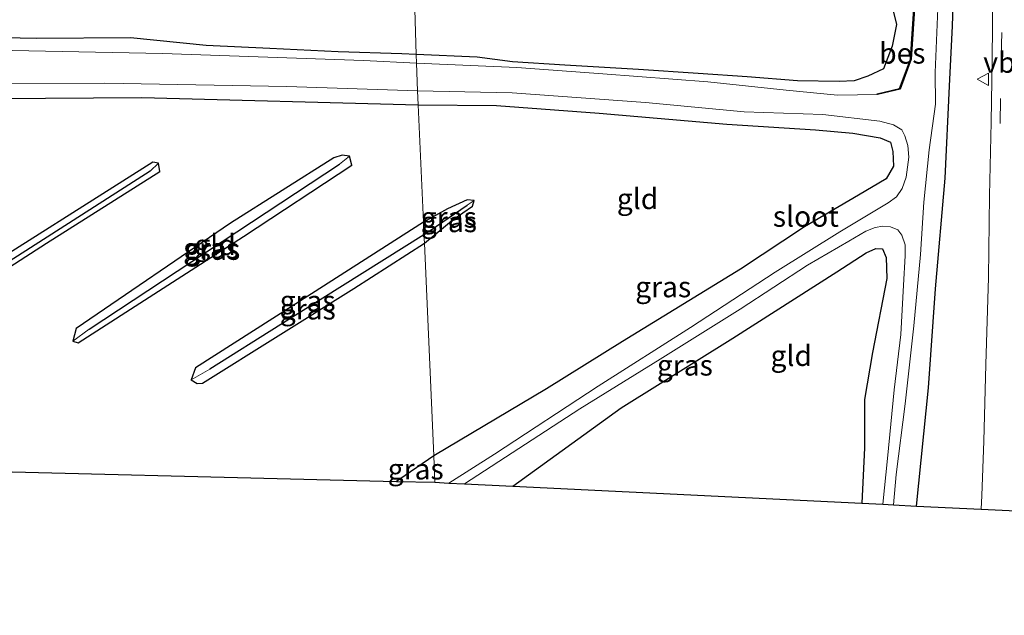
# Model space of a CAD drawing. Units: metres. Extents: x 120183 to 125705, y 500000 to 506250.
# Drawn here: x 123547 to 123666, y 501737 to 501809 of the extents above; entities that cross this region are included whole.
import ezdxf
from ezdxf.enums import TextEntityAlignment as Align

# ---------------------------------------------------------------- set-up
doc = ezdxf.new("R2010")
doc.units = ezdxf.units.M
doc.linetypes.add('VW-3-9_STREEP', pattern=[12, 3, -9])
doc.layers.get('0').update_dxf_attribs({"lineweight": 25})
for name, color, linetype in [('B-ME-GW-INSTEEKWATERGANG-L-B1', 10, 'Continuous'), ('B-ME-GW-WATERGANG-GREPPEL-L-B1', 10, 'Continuous'), ('B-ME-KG-KADASTRAAL-OPNAMEDTMGRENS-L-B1', 10, 'Continuous'), ('B-ME-OB-BESCHOEIING-GV-B6', 10, 'Continuous')]:
    doc.layers.add(name, color=color, linetype=linetype)
for name, color, linetype, lineweight in [('B-ME-IE-GRASLAND-GV-B6', 93, 'Continuous', 18), ('B-ME-IE-GRONDWERKLIJN-GROND_INGERICHT-GV-B6', 253, 'Continuous', 18), ('B-ME-IE-HULPGEOMETRIE-L-B1', 53, 'Continuous', 18), ('B-ME-OG-WATER-GV-B6', 153, 'Continuous', 18), ('B-ME-VH-VERH_SOORT-BITUMEN-GV-B6', 8, 'IE-TERREINAFSCHEIDING-NATUURLIJK-HOUTWAL', 18), ('B-ME-VW-MARKERING-39STREEP-015-L-B1', 255, 'VW-3-9_STREEP', 18), ('B-ME-VW-MEUBILAIR_WEGMEUBILAIR-VERKEERSBORD-S-B1', 8, 'Continuous', 18)]:
    doc.layers.add(name, color=color, linetype=linetype, lineweight=lineweight)
doc.styles.add('NLCS-ISO', font='NLCS-ISO.TTF')
doc.linetypes.add('IE-TERREINAFSCHEIDING-NATUURLIJK-HOUTWAL', pattern='A,7,-1.5,[67,NLCS.SHX,S=0.75,R=45,X=0,Y=0],-1.5,7,-1.5,[70,NLCS.SHX,S=0.75,R=0,X=0,Y=0],-1.5', length=20)

# ---------------------------------------------------------------- blocks, each defined once
blk = doc.blocks.new('verkeersbord')
for p, q in [((0, 0.75), (-0.75, -0.625)), ((0.75, -0.625), (0, 0.75)), ((-0.75, -0.625), (0.75, -0.625))]:
    blk.add_line(p, q)

msp = doc.modelspace()

# ---------------------------------------------------------------- linework, layer by layer
at = {"layer": 'B-ME-GW-INSTEEKWATERGANG-L-B1'}
msp.add_line((123602.381, 501804.693, -3.654), (123595.008, 501804.994, -3.701), dxfattribs=at)
for points in [[(123655.529, 501750.369, -3.525), (123657.003, 501764.672, -3.495), (123657.842, 501776.642, -3.441), (123659.023, 501790.055, -3.483), (123659.55, 501801.185, -3.606), (123659.904, 501808.48, -3.489), (123660.043, 501813.286, -3.408), (123659.507, 501814.897, -3.36), (123659.477, 501815.8, -3.252), (123659.515, 501822.678, -3.213), (123659.969, 501826.761, -3.321), (123663.711, 501865.185, -3.321), (123664.136, 501868.071, -3.213)], [(123653.178, 501812.525, -3.029), (123652.671, 501810.459, -3.04), (123653.12, 501808.627, -3.217), (123652.602, 501805.995, -3.338), (123651.537, 501803.265, -3.311), (123649.64, 501802.381, -3.294), (123647.998, 501801.805, -3.325), (123646.175, 501801.717, -3.367), (123641.15, 501801.812, -3.469), (123635.066, 501802.313, -3.598), (123629.132, 501802.7, -3.651), (123621.931, 501803.185, -3.74), (123613.006, 501803.705, -3.768), (123606.669, 501804.095, -3.769), (123602.381, 501804.693, -3.654)], [(123560.453, 501807.009, -3.211), (123549.152, 501806.923, -3.405), (123541.001, 501807.082, -3.494), (123533.621, 501807.263, -3.508), (123525.105, 501807.455, -3.467), (123514.244, 501807.929, -3.336)], [(123595.008, 501804.994, -3.701), (123593.294, 501805.064, -3.712), (123585.587, 501805.316, -3.612), (123577.337, 501805.716, -3.625), (123569.623, 501806.103, -3.676), (123560.453, 501807.009, -3.211)], [(123394.077, 501737.152, -3.733), (123379.412, 501761.48, -3.742), (123367.577, 501779.297, -3.742), (123367.57, 501780.026, -3.733), (123368.362, 501780.259, -3.706), (123387.932, 501784.029, -3.742), (123412.572, 501788.774, -3.73), (123441.143, 501792.655, -3.802), (123472.892, 501796.415, -3.766), (123501.445, 501799.388, -3.931), (123511.11, 501799.449, -3.817), (123532.645, 501799.607, -3.811), (123561.861, 501799.788, -3.703), (123595.275, 501798.92, -3.646)], [(123595.275, 501798.92, -3.646), (123604.743, 501798.822, -3.615), (123617.161, 501797.902, -3.675), (123632.593, 501796.568, -3.642), (123643.335, 501795.873, -3.63), (123647.85, 501795.48, -3.744), (123651.138, 501794.926, -3.837), (123652.397, 501794.373, -3.819), (123652.675, 501793.268, -3.801), (123652.763, 501791.473, -3.831), (123651.862, 501789.975, -3.846), (123648.532, 501787.982, -3.786), (123642, 501784.131, -3.687), (123634.242, 501779.012, -3.681), (123619.971, 501770.272, -3.639), (123610.771, 501764.565, -3.765), (123597.144, 501756.434, -3.598)], [(123554.14, 501770.108, -3.694), (123574.136, 501782.998, -3.685), (123587.25, 501791.596, -3.664), (123586.954, 501792.701, -3.706), (123586.092, 501792.817, -3.691), (123585.062, 501792.517, -3.679), (123572.565, 501784.596, -3.667), (123553.885, 501771.831, -3.694), (123553.476, 501770.309, -3.703), (123554.14, 501770.108, -3.694)], [(123504.135, 501752.058, -3.727), (123526.617, 501766.905, -3.673), (123550.305, 501782.184, -3.727), (123564.001, 501790.863, -3.754), (123563.877, 501791.835, -3.667), (123563.158, 501791.962, -3.637), (123539.721, 501777.142, -3.643), (123509.026, 501757.754, -3.652), (123499.332, 501751.566, -3.649)], [(123596.011, 501782.185, -3.739), (123599.504, 501785.051, -3.699), (123601.828, 501786.662, -3.642), (123602.024, 501787.326, -3.642), (123601.19, 501787.418, -3.609), (123598.811, 501786.309, -3.63), (123595.9, 501784.718, -3.682)], [(123595.9, 501784.718, -3.682), (123582.379, 501776.048, -3.631), (123568.347, 501767.102, -3.718), (123567.822, 501765.655, -3.784), (123568.532, 501765.188, -3.763), (123569.166, 501765.219, -3.763), (123587.495, 501776.679, -3.775), (123596.011, 501782.185, -3.739)], [(123606.727, 501752.79, -3.786), (123619.807, 501762.271, -3.891), (123633.341, 501770.671, -3.855), (123645.896, 501778.704, -3.804), (123649.44, 501780.992, -3.759), (123650.61, 501781.511, -3.765), (123651.432, 501781.485, -3.771), (123651.853, 501780.449, -3.771), (123651.965, 501777.885, -3.705), (123650.23, 501768.965, -3.762), (123649.246, 501763.25, -3.684), (123649.259, 501757.418, -3.678), (123648.943, 501750.717, -3.684)], [(123597.144, 501756.434, -3.598), (123593.69, 501754.064, -3.55), (123592.65, 501753.356, -3.535)]]:
    msp.add_polyline3d(points, dxfattribs=at)
at = {"layer": 'B-ME-GW-WATERGANG-GREPPEL-L-B1'}
for p, q in [((123555.487, 501771.766, -3.868), (123585.758, 501791.736, -3.994)), ((123595.967, 501783.191, -3.964), (123601.208, 501786.788, -3.963))]:
    msp.add_line(p, q, dxfattribs=at)
for points in [[(123562.849, 501790.897, -3.766), (123536.432, 501774.001, -3.889), (123509.531, 501756.796, -3.925), (123501.569, 501751.795, -3.925)], [(123595.967, 501783.191, -3.964), (123578.664, 501772.321, -3.943), (123570.066, 501766.95, -3.934)]]:
    msp.add_polyline3d(points, dxfattribs=at)
at = {"layer": 'B-ME-IE-GRASLAND-GV-B6'}
for points in [[(123664.327, 501876.698, -3.273), (123664.136, 501868.071, -3.213), (123663.711, 501865.185, -3.321), (123659.969, 501826.761, -3.321), (123659.515, 501822.678, -3.213), (123659.477, 501815.8, -3.252), (123659.507, 501814.897, -3.36), (123660.043, 501813.286, -3.408), (123659.904, 501808.48, -3.489), (123659.55, 501801.185, -3.606), (123659.023, 501790.055, -3.483), (123657.842, 501776.642, -3.441), (123657.003, 501764.672, -3.495), (123655.529, 501750.369, -3.525), (123652.753, 501750.506, -4.563)], [(123655.529, 501750.369, -3.525), (123657.003, 501764.672, -3.495), (123657.842, 501776.642, -3.441), (123659.023, 501790.055, -3.483), (123659.55, 501801.185, -3.606), (123659.904, 501808.48, -3.489), (123660.043, 501813.286, -3.408), (123659.507, 501814.897, -3.36), (123659.477, 501815.8, -3.252), (123659.515, 501822.678, -3.213), (123659.969, 501826.761, -3.321), (123663.711, 501865.185, -3.321), (123664.136, 501868.071, -3.213), (123664.327, 501876.698, -3.273)], [(123652.753, 501750.506, -4.563), (123653.087, 501754.207, -4.563), (123654.149, 501762.719, -4.563), (123655.217, 501772.16, -4.563), (123656.019, 501780.79, -4.563), (123656.409, 501787.14, -4.563), (123657.069, 501793.479, -4.563), (123657.85, 501799.01, -4.563), (123657.785, 501802.836, -4.563), (123658.135, 501810.569, -4.563), (123658.238, 501811.962, -4.563), (123658.915, 501815.47, -3.417), (123658.999, 501818.512, -3.42), (123658.866, 501821.93, -3.492), (123659.215, 501825.742, -3.576), (123663.403, 501866.179, -3.465), (123662.272, 501867.501, -4.665), (123662.556, 501869.719, -4.665), (123662.266, 501875.186, -4.665)], [(123665.766, 501873.235, -3.04), (123665.712, 501865.176, -3.075), (123664.923, 501823.299, -3.1), (123664.772, 501812.667, -3.067), (123664.69, 501804.365, -3.019), (123664.566, 501796.799, -3.003), (123664.363, 501787.931, -2.919), (123664.261, 501778.037, -2.877), (123663.943, 501767.515, -2.835), (123663.698, 501758.214, -2.856), (123663.454, 501751.656, -2.838), (123663.342, 501749.984, -2.823), (123655.529, 501750.369, -3.525)], [(123594.688, 501815.936, -2.446), (123595.008, 501804.994, -3.701), (123593.294, 501805.064, -3.712), (123585.587, 501805.316, -3.612), (123577.337, 501805.716, -3.625), (123569.623, 501806.103, -3.676), (123560.453, 501807.009, -3.211), (123549.152, 501806.923, -3.405), (123541.001, 501807.082, -3.494)], [(123652.671, 501810.459, -3.04), (123653.12, 501808.627, -3.217), (123652.602, 501805.995, -3.338), (123651.537, 501803.265, -3.311), (123649.64, 501802.381, -3.294), (123647.998, 501801.805, -3.325), (123646.175, 501801.717, -3.367), (123641.15, 501801.812, -3.469), (123635.066, 501802.313, -3.598), (123629.132, 501802.7, -3.651), (123621.931, 501803.185, -3.74), (123613.006, 501803.705, -3.768), (123606.669, 501804.095, -3.769), (123602.381, 501804.693, -3.654), (123595.008, 501804.994, -3.701), (123594.688, 501815.936, -2.446)], [(123655.295, 501811.798, -4.131), (123654.8, 501804.441, -4.161), (123653.498, 501800.892, -4.182), (123650.792, 501800.24, -4.179), (123650.815, 501800.143, -4.563), (123646.002, 501800.077, -4.563), (123639.775, 501800.685, -4.563), (123630.302, 501801.695, -4.563), (123617.607, 501802.662, -4.563), (123607.217, 501803.423, -4.563), (123595.055, 501803.935, -4.564), (123595.008, 501804.994, -3.701), (123602.381, 501804.693, -3.654), (123606.669, 501804.095, -3.769), (123613.006, 501803.705, -3.768), (123621.931, 501803.185, -3.74), (123629.132, 501802.7, -3.651), (123635.066, 501802.313, -3.598), (123641.15, 501801.812, -3.469), (123646.175, 501801.717, -3.367), (123647.998, 501801.805, -3.325), (123649.64, 501802.381, -3.294), (123651.537, 501803.265, -3.311), (123652.602, 501805.995, -3.338), (123653.12, 501808.627, -3.217), (123652.671, 501810.459, -3.04)], [(123541.001, 501807.082, -3.494), (123549.152, 501806.923, -3.405), (123560.453, 501807.009, -3.211), (123569.623, 501806.103, -3.676), (123577.337, 501805.716, -3.625), (123585.587, 501805.316, -3.612), (123593.294, 501805.064, -3.712), (123595.008, 501804.994, -3.701)], [(123595.008, 501804.994, -3.701), (123595.055, 501803.935, -4.564), (123588.663, 501804.269, -4.564), (123564.339, 501805.101, -4.564), (123538.026, 501805.632, -4.564), (123516.357, 501806.037, -4.564), (123504.189, 501806.217, -4.564), (123492.423, 501805.478, -4.564), (123475.754, 501804.109, -4.564), (123454.758, 501801.966, -4.564), (123437.447, 501799.858, -4.564), (123427.447, 501798.527, -4.564), (123415.95, 501796.815, -4.564), (123397.775, 501793.498, -4.564), (123377.869, 501789.702, -4.564)], [(123386.739, 501786.011, -4.564), (123404.002, 501789.232, -4.564), (123425.426, 501792.932, -4.564), (123436.345, 501794.448, -4.564), (123449.026, 501796.329, -4.564), (123462.812, 501798.185, -4.564), (123480.14, 501799.654, -4.564), (123502.618, 501801.619, -4.564), (123523.715, 501801.404, -4.564), (123537.81, 501801.495, -4.564), (123557.362, 501801.514, -4.564), (123579.389, 501801.124, -4.564), (123595.201, 501800.603, -4.564)], [(123595.201, 501800.603, -4.564), (123595.275, 501798.92, -3.646), (123561.861, 501799.788, -3.703), (123532.645, 501799.607, -3.811), (123511.11, 501799.449, -3.817), (123501.445, 501799.388, -3.931), (123472.892, 501796.415, -3.766), (123441.143, 501792.655, -3.802), (123412.572, 501788.774, -3.73), (123387.932, 501784.029, -3.742)], [(123598.98, 501753.156, -4.563), (123597.285, 501753.24, -4.147), (123597.144, 501756.434, -3.598), (123610.771, 501764.565, -3.765), (123619.971, 501770.272, -3.639), (123634.242, 501779.012, -3.681), (123642, 501784.131, -3.687), (123648.532, 501787.982, -3.786), (123651.862, 501789.975, -3.846), (123652.763, 501791.473, -3.831), (123652.675, 501793.268, -3.801), (123652.397, 501794.373, -3.819), (123651.138, 501794.926, -3.837), (123647.85, 501795.48, -3.744), (123643.335, 501795.873, -3.63), (123632.593, 501796.568, -3.642), (123617.161, 501797.902, -3.675), (123604.743, 501798.822, -3.615), (123595.275, 501798.92, -3.646), (123595.201, 501800.603, -4.564), (123606.631, 501800.344, -4.563), (123622.761, 501799.186, -4.563), (123634.713, 501798.067, -4.563), (123644.212, 501797.728, -4.563), (123651.099, 501796.924, -4.563), (123652.745, 501796.48, -4.563), (123653.779, 501795.888, -4.563), (123654.11, 501795.173, -4.563), (123654.477, 501794.007, -4.563), (123654.606, 501792.569, -4.563), (123654.273, 501790.16, -4.563), (123653.787, 501788.793, -4.563), (123653.135, 501787.778, -4.563), (123652.113, 501787.037, -4.563), (123646.251, 501783.538, -4.563), (123638.432, 501778.678, -4.563), (123628.193, 501771.957, -4.563), (123617.045, 501764.856, -4.563), (123604.498, 501756.641, -4.563), (123598.98, 501753.156, -4.563)], [(123586.954, 501792.701, -3.706), (123585.758, 501791.736, -3.994), (123555.487, 501771.766, -3.868), (123553.476, 501770.309, -3.703), (123553.885, 501771.831, -3.694), (123572.565, 501784.596, -3.667), (123585.062, 501792.517, -3.679), (123586.092, 501792.817, -3.691), (123586.954, 501792.701, -3.706)], [(123586.954, 501792.701, -3.706), (123587.25, 501791.596, -3.664), (123574.136, 501782.998, -3.685), (123554.14, 501770.108, -3.694), (123553.476, 501770.309, -3.703), (123555.487, 501771.766, -3.868), (123585.758, 501791.736, -3.994), (123586.954, 501792.701, -3.706)], [(123563.877, 501791.835, -3.667), (123562.849, 501790.897, -3.766), (123536.432, 501774.001, -3.889), (123509.531, 501756.796, -3.925), (123501.569, 501751.795, -3.925), (123499.332, 501751.566, -3.649), (123509.026, 501757.754, -3.652), (123539.721, 501777.142, -3.643), (123563.158, 501791.962, -3.637), (123563.877, 501791.835, -3.667)], [(123563.877, 501791.835, -3.667), (123564.001, 501790.863, -3.754), (123550.305, 501782.184, -3.727), (123526.617, 501766.905, -3.673), (123504.135, 501752.058, -3.727), (123501.569, 501751.795, -3.925), (123509.531, 501756.796, -3.925), (123536.432, 501774.001, -3.889), (123562.849, 501790.897, -3.766), (123563.877, 501791.835, -3.667)], [(123602.024, 501787.326, -3.642), (123601.208, 501786.788, -3.963), (123595.967, 501783.191, -3.964), (123595.9, 501784.718, -3.682), (123598.811, 501786.309, -3.63), (123601.19, 501787.418, -3.609), (123602.024, 501787.326, -3.642)], [(123602.024, 501787.326, -3.642), (123601.828, 501786.662, -3.642), (123599.504, 501785.051, -3.699), (123596.011, 501782.185, -3.739), (123595.967, 501783.191, -3.964), (123601.208, 501786.788, -3.963), (123602.024, 501787.326, -3.642)], [(123595.9, 501784.718, -3.682), (123595.967, 501783.191, -3.964), (123578.664, 501772.321, -3.943), (123570.066, 501766.95, -3.934), (123567.822, 501765.655, -3.784), (123568.347, 501767.102, -3.718), (123582.379, 501776.048, -3.631), (123595.9, 501784.718, -3.682)], [(123600.877, 501753.077, -4.563), (123614.823, 501762.116, -4.563), (123624.518, 501768.152, -4.563), (123634.201, 501774.195, -4.563), (123642.339, 501779.531, -4.563), (123647.358, 501782.415, -4.563), (123649.418, 501783.631, -4.563), (123650.526, 501784.064, -4.563), (123651.463, 501784.224, -4.563), (123652.411, 501784.167, -4.563), (123653.302, 501783.805, -4.563), (123653.773, 501783.133, -4.563), (123654.173, 501781.982, -4.563), (123654.151, 501780.658, -4.563), (123653.962, 501777.093, -4.563), (123653.642, 501771.126, -4.563), (123652.826, 501764.411, -4.563), (123652.049, 501756.122, -4.563), (123651.475, 501750.593, -4.563), (123648.943, 501750.717, -3.684), (123649.259, 501757.418, -3.678), (123649.246, 501763.25, -3.684), (123650.23, 501768.965, -3.762), (123651.965, 501777.885, -3.705), (123651.853, 501780.449, -3.771), (123651.432, 501781.485, -3.771), (123650.61, 501781.511, -3.765), (123649.44, 501780.992, -3.759), (123645.896, 501778.704, -3.804), (123633.341, 501770.671, -3.855), (123619.807, 501762.271, -3.891), (123606.727, 501752.79, -3.786), (123600.877, 501753.077, -4.563)], [(123595.967, 501783.191, -3.964), (123596.011, 501782.185, -3.739), (123587.495, 501776.679, -3.775), (123569.166, 501765.219, -3.763), (123568.532, 501765.188, -3.763), (123567.822, 501765.655, -3.784), (123570.066, 501766.95, -3.934), (123578.664, 501772.321, -3.943), (123595.967, 501783.191, -3.964)], [(123597.144, 501756.434, -3.598), (123597.285, 501753.24, -4.147), (123592.65, 501753.356, -3.535), (123593.69, 501754.064, -3.55), (123597.144, 501756.434, -3.598)]]:
    msp.add_polyline3d(points, dxfattribs=at)
at = {"layer": 'B-ME-IE-GRONDWERKLIJN-GROND_INGERICHT-GV-B6'}
for points in [[(123387.932, 501784.029, -3.742), (123412.572, 501788.774, -3.73), (123441.143, 501792.655, -3.802), (123472.892, 501796.415, -3.766), (123501.445, 501799.388, -3.931), (123511.11, 501799.449, -3.817), (123532.645, 501799.607, -3.811), (123561.861, 501799.788, -3.703), (123595.275, 501798.92, -3.646)], [(123595.275, 501798.92, -3.646), (123595.9, 501784.718, -3.682), (123582.379, 501776.048, -3.631), (123568.347, 501767.102, -3.718), (123567.822, 501765.655, -3.784), (123568.532, 501765.188, -3.763), (123569.166, 501765.219, -3.763), (123587.495, 501776.679, -3.775), (123596.011, 501782.185, -3.739), (123597.144, 501756.434, -3.598), (123593.69, 501754.064, -3.55), (123592.65, 501753.356, -3.535), (123531.694, 501754.884, -3.64)], [(123595.275, 501798.92, -3.646), (123604.743, 501798.822, -3.615), (123617.161, 501797.902, -3.675), (123632.593, 501796.568, -3.642), (123643.335, 501795.873, -3.63), (123647.85, 501795.48, -3.744), (123651.138, 501794.926, -3.837), (123652.397, 501794.373, -3.819), (123652.675, 501793.268, -3.801), (123652.763, 501791.473, -3.831), (123651.862, 501789.975, -3.846), (123648.532, 501787.982, -3.786), (123642, 501784.131, -3.687), (123634.242, 501779.012, -3.681), (123619.971, 501770.272, -3.639), (123610.771, 501764.565, -3.765), (123597.144, 501756.434, -3.598), (123596.011, 501782.185, -3.739), (123599.504, 501785.051, -3.699), (123601.828, 501786.662, -3.642), (123602.024, 501787.326, -3.642), (123601.19, 501787.418, -3.609), (123598.811, 501786.309, -3.63), (123595.9, 501784.718, -3.682), (123595.275, 501798.92, -3.646)], [(123553.476, 501770.309, -3.703), (123554.14, 501770.108, -3.694), (123574.136, 501782.998, -3.685), (123587.25, 501791.596, -3.664), (123586.954, 501792.701, -3.706), (123586.092, 501792.817, -3.691), (123585.062, 501792.517, -3.679), (123572.565, 501784.596, -3.667), (123553.885, 501771.831, -3.694), (123553.476, 501770.309, -3.703)], [(123526.617, 501766.905, -3.673), (123550.305, 501782.184, -3.727), (123564.001, 501790.863, -3.754), (123563.877, 501791.835, -3.667), (123563.158, 501791.962, -3.637), (123539.721, 501777.142, -3.643)], [(123606.727, 501752.79, -3.786), (123619.807, 501762.271, -3.891), (123633.341, 501770.671, -3.855), (123645.896, 501778.704, -3.804), (123649.44, 501780.992, -3.759), (123650.61, 501781.511, -3.765), (123651.432, 501781.485, -3.771), (123651.853, 501780.449, -3.771), (123651.965, 501777.885, -3.705), (123650.23, 501768.965, -3.762), (123649.246, 501763.25, -3.684), (123649.259, 501757.418, -3.678), (123648.943, 501750.717, -3.684), (123606.727, 501752.79, -3.786)]]:
    msp.add_polyline3d(points, dxfattribs=at)
at = {"layer": 'B-ME-IE-HULPGEOMETRIE-L-B1'}
msp.add_polyline3d([(123597.285, 501753.24, -4.147), (123597.144, 501756.434, -3.598), (123596.011, 501782.185, -3.739), (123595.967, 501783.191, -3.964), (123595.9, 501784.718, -3.682), (123595.275, 501798.92, -3.646), (123595.201, 501800.603, -4.564), (123595.055, 501803.935, -4.564), (123595.008, 501804.994, -3.701), (123594.688, 501815.936, -2.446)], dxfattribs=at)
at = {"layer": 'B-ME-KG-KADASTRAAL-OPNAMEDTMGRENS-L-B1'}
for points in [[(123531.694, 501754.884, -3.64), (123592.65, 501753.356, -3.535), (123597.285, 501753.24, -4.147)], [(123597.285, 501753.24, -4.147), (123598.98, 501753.156, -4.563), (123600.877, 501753.077, -4.563), (123606.727, 501752.79, -3.786), (123648.943, 501750.717, -3.684), (123651.475, 501750.593, -4.563), (123652.753, 501750.506, -4.563), (123655.529, 501750.369, -3.525), (123663.342, 501749.984, -2.823), (123668.453, 501749.732, -2.718)]]:
    msp.add_polyline3d(points, dxfattribs=at)
at = {"layer": 'B-ME-OB-BESCHOEIING-GV-B6'}
msp.add_polyline3d([(123655.395, 501811.791, -4.563), (123654.899, 501804.42, -4.563), (123653.573, 501800.807, -4.563), (123650.815, 501800.143, -4.563), (123650.792, 501800.24, -4.179), (123653.498, 501800.892, -4.182), (123654.8, 501804.441, -4.161), (123655.295, 501811.798, -4.131), (123655.395, 501811.791, -4.563)], dxfattribs=at)
at = {"layer": 'B-ME-OG-WATER-GV-B6'}
for points in [[(123598.98, 501753.156, -4.563), (123604.498, 501756.641, -4.563), (123617.045, 501764.856, -4.563), (123628.193, 501771.957, -4.563), (123638.432, 501778.678, -4.563), (123646.251, 501783.538, -4.563), (123652.113, 501787.037, -4.563), (123653.135, 501787.778, -4.563), (123653.787, 501788.793, -4.563), (123654.273, 501790.16, -4.563), (123654.606, 501792.569, -4.563), (123654.477, 501794.007, -4.563), (123654.11, 501795.173, -4.563), (123653.779, 501795.888, -4.563), (123652.745, 501796.48, -4.563), (123651.099, 501796.924, -4.563), (123644.212, 501797.728, -4.563), (123634.713, 501798.067, -4.563), (123622.761, 501799.186, -4.563), (123606.631, 501800.344, -4.563), (123595.201, 501800.603, -4.564), (123595.055, 501803.935, -4.564), (123607.217, 501803.423, -4.563), (123617.607, 501802.662, -4.563), (123630.302, 501801.695, -4.563), (123639.775, 501800.685, -4.563), (123646.002, 501800.077, -4.563), (123650.815, 501800.143, -4.563), (123653.573, 501800.807, -4.563), (123654.899, 501804.42, -4.563), (123655.395, 501811.791, -4.563)], [(123658.135, 501810.569, -4.563), (123657.785, 501802.836, -4.563), (123657.85, 501799.01, -4.563), (123657.069, 501793.479, -4.563), (123656.409, 501787.14, -4.563), (123656.019, 501780.79, -4.563), (123655.217, 501772.16, -4.563), (123654.149, 501762.719, -4.563), (123653.087, 501754.207, -4.563), (123652.753, 501750.506, -4.563), (123651.475, 501750.593, -4.563), (123652.049, 501756.122, -4.563), (123652.826, 501764.411, -4.563), (123653.642, 501771.126, -4.563), (123653.962, 501777.093, -4.563), (123654.151, 501780.658, -4.563), (123654.173, 501781.982, -4.563), (123653.773, 501783.133, -4.563), (123653.302, 501783.805, -4.563), (123652.411, 501784.167, -4.563), (123651.463, 501784.224, -4.563), (123650.526, 501784.064, -4.563), (123649.418, 501783.631, -4.563), (123647.358, 501782.415, -4.563), (123642.339, 501779.531, -4.563), (123634.201, 501774.195, -4.563), (123624.518, 501768.152, -4.563), (123614.823, 501762.116, -4.563), (123600.877, 501753.077, -4.563), (123598.98, 501753.156, -4.563)], [(123377.869, 501789.702, -4.564), (123397.775, 501793.498, -4.564), (123415.95, 501796.815, -4.564), (123427.447, 501798.527, -4.564), (123437.447, 501799.858, -4.564), (123454.758, 501801.966, -4.564), (123475.754, 501804.109, -4.564), (123492.423, 501805.478, -4.564), (123504.189, 501806.217, -4.564), (123516.357, 501806.037, -4.564), (123538.026, 501805.632, -4.564), (123564.339, 501805.101, -4.564), (123588.663, 501804.269, -4.564), (123595.055, 501803.935, -4.564)], [(123595.055, 501803.935, -4.564), (123595.201, 501800.603, -4.564), (123579.389, 501801.124, -4.564), (123557.362, 501801.514, -4.564), (123537.81, 501801.495, -4.564), (123523.715, 501801.404, -4.564), (123502.618, 501801.619, -4.564), (123480.14, 501799.654, -4.564), (123462.812, 501798.185, -4.564), (123449.026, 501796.329, -4.564), (123436.345, 501794.448, -4.564), (123425.426, 501792.932, -4.564), (123404.002, 501789.232, -4.564), (123386.739, 501786.011, -4.564)]]:
    msp.add_polyline3d(points, dxfattribs=at)
at = {"layer": 'B-ME-VH-VERH_SOORT-BITUMEN-GV-B6'}
for points in [[(123674.544, 501873.876, -2.834), (123672.16, 501868.532, -2.957), (123671.337, 501866.352, -2.984), (123670.501, 501864.624, -3.056), (123669.778, 501823.264, -2.945), (123669.659, 501817.443, -2.842), (123669.568, 501808.405, -2.808), (123669.374, 501796.532, -2.813), (123669.474, 501789.851, -2.772), (123669.28, 501784.159, -2.82), (123669.231, 501778.513, -2.76), (123669.079, 501772.433, -2.739), (123668.757, 501765.498, -2.745), (123668.707, 501760.283, -2.721), (123668.574, 501754.669, -2.697), (123668.453, 501749.732, -2.718), (123663.342, 501749.984, -2.823)], [(123663.342, 501749.984, -2.823), (123663.454, 501751.656, -2.838), (123663.698, 501758.214, -2.856), (123663.943, 501767.515, -2.835), (123664.261, 501778.037, -2.877), (123664.363, 501787.931, -2.919), (123664.566, 501796.799, -3.003), (123664.69, 501804.365, -3.019), (123664.772, 501812.667, -3.067), (123664.923, 501823.299, -3.1), (123665.712, 501865.176, -3.075), (123665.766, 501873.235, -3.04)]]:
    msp.add_polyline3d(points, dxfattribs=at)
at = {"layer": 'B-ME-VW-MARKERING-39STREEP-015-L-B1'}
msp.add_polyline3d([(123665.647, 501796.656, -2.857), (123665.793, 501804.669, -2.935), (123665.923, 501812.669, -2.917), (123666.056, 501820.711, -2.973)], dxfattribs=at)

# ---------------------------------------------------------------- block references
at = {"layer": 'B-ME-VW-MEUBILAIR_WEGMEUBILAIR-VERKEERSBORD-S-B1', "rotation": 90}
msp.add_blockref('verkeersbord', (123663.621, 501802.007, -2.901), dxfattribs=at)

# ---------------------------------------------------------------- texts
at = {"layer": 'B-ME-IE-GRASLAND-GV-B6', "ltscale": 0.2, "style": 'NLCS-ISO'}
for p in [(123598.962, 501785.3045), (123598.9955, 501784.7555), (123570.215, 501781.563), (123570.363, 501781.4045), (123624.9035, 501776.8795), (123581.8945, 501775.1865), (123581.9165, 501774.1895), (123627.525, 501767.4085), (123594.9675, 501754.837)]:
    msp.add_text('gras', height=2.5, dxfattribs=at).set_placement(p, align=Align.MIDDLE_CENTER)
at = {"layer": 'B-ME-IE-GRONDWERKLIJN-GROND_INGERICHT-GV-B6', "ltscale": 0.2, "style": 'NLCS-ISO'}
for p in [(123621.7998, 501787.5426), (123570.7036, 501781.9782), (123640.3911, 501768.5641)]:
    msp.add_text('gld', height=2.5, dxfattribs=at).set_placement(p, align=Align.MIDDLE_CENTER)
at = {"layer": 'B-ME-OB-BESCHOEIING-GV-B6', "ltscale": 0.2, "style": 'NLCS-ISO'}
msp.add_text('bes', height=2.5, dxfattribs=at).set_placement((123653.8291, 501805.147), align=Align.MIDDLE_CENTER)
at = {"layer": 'B-ME-OG-WATER-GV-B6', "ltscale": 0.2, "style": 'NLCS-ISO'}
msp.add_text('sloot', height=2.5, dxfattribs=at).set_placement((123642.1545, 501785.4111), align=Align.MIDDLE_CENTER)
at = {"layer": 'B-ME-VW-MEUBILAIR_WEGMEUBILAIR-VERKEERSBORD-S-B1', "ltscale": 0.2, "style": 'NLCS-ISO'}
msp.add_text('vb', height=2.5, dxfattribs=at).set_placement((123663.621, 501802.007, -2.901), align=Align.BOTTOM_LEFT)

doc.saveas('drawing.dxf')
